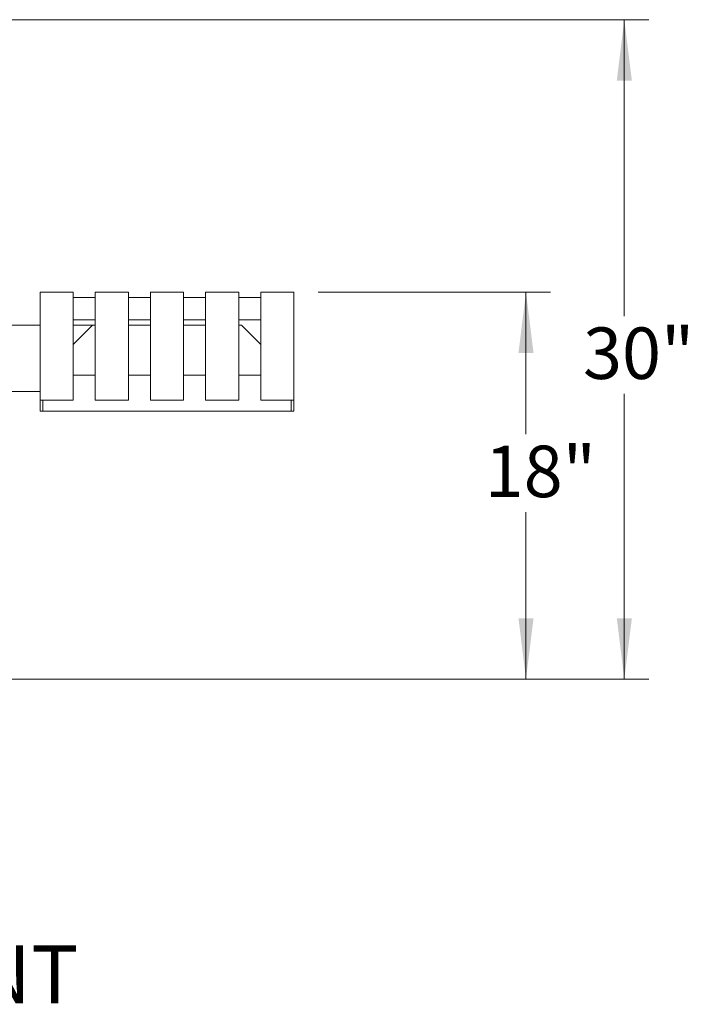
# Model space of a CAD drawing. Units: inches. Extents: x 0.1 to 8.5, y 0.3 to 10.8.
# Drawn here: x 2.5 to 3.6, y 4.7 to 6.3 of the extents above; entities that cross this region are included whole.
import ezdxf

# ---------------------------------------------------------------- set-up
doc = ezdxf.new("R2010")
doc.units = ezdxf.units.IN
doc.header["$MEASUREMENT"] = 0
doc.styles.add('SLDTEXTSTYLE0', font='TXT', dxfattribs={"width": 0.605})
doc.dimstyles.new('SLDDIMSTYLE0', dxfattribs={"dimtxt": 0.080892, "dimasz": 0.098425, "dimexe": 0, "dimexo": 0.0625, "dimgap": 0.020223, "dimtad": 0, "dimtih": 1, "dimtoh": 1, "dimlfac": 28, "dimrnd": 1e-09, "dimzin": 12, "dimdsep": 46, "dimlunit": 5, "dimtxsty": 'SLDTEXTSTYLE0', "dimsah": 1, "dimcen": 0.09, "dimadec": 0, "dimazin": 3, "dimtfac": 1, "dimtofl": 0, "dimtmove": 0, "dimatfit": 3, "dimfxl": 0, "dimfrac": 2, "dimtolj": 1, "dimtzin": 12, "dimarcsym": 0})

# ---------------------------------------------------------------- blocks, each defined once
blk = doc.blocks.new('SW_SYMBOL_MOD_BOX')
at = {"color": 0, "linetype": 'Continuous', "lineweight": 0}
for p, q in [((7.87, 7.87), (7.87, 31.5)), ((7.87, 31.5), (31.5, 31.5)), ((31.5, 31.5), (31.5, 7.87)), ((7.87, 7.87), (31.5, 7.87))]:
    blk.add_line(p, q, dxfattribs=at)
blk = doc.blocks.new('SW_NOTE_0')
at = {"color": 0, "linetype": 'Continuous', "lineweight": 0, "xscale": 0.003751724234294656, "yscale": 0.003751724234294656, "zscale": 0.003751724234294656}
blk.add_blockref('SW_SYMBOL_MOD_BOX', (0, 0.0166), dxfattribs=at)
at = {"color": 0, "linetype": 'Continuous', "lineweight": 0, "insert": (0.1962, 0.1269), "char_height": 0.09375, "attachment_point": 1, "style": 'SLDTEXTSTYLE0'}
blk.add_mtext('SURFACE  MOUNT', dxfattribs=at)
blk = doc.blocks.new('_D')
at = {"color": 7, "linetype": 'Continuous', "lineweight": 0}
for p, q in [((1.2273, 6.283), (3.5193, 6.283)), ((3.4799, 6.283), (3.4799, 5.8035)), ((3.4799, 5.2161), (3.4799, 5.6777)), ((1.5914, 5.2161), (3.5193, 5.2161))]:
    blk.add_line(p, q, dxfattribs=at)
for points in [[(3.4799, 6.283), (3.4677, 6.1846), (3.4921, 6.1846)], [(3.4799, 5.2161), (3.4921, 5.3145), (3.4677, 5.3145)]]:
    blk.add_solid(points, dxfattribs=at)
at = {"color": 7, "linetype": 'Continuous', "lineweight": 0, "insert": (3.4131, 5.7851), "char_height": 0.08333, "attachment_point": 1, "style": 'SLDTEXTSTYLE0'}
blk.add_mtext('30"', dxfattribs=at)
blk = doc.blocks.new('_D_1')
at = {"color": 7, "linetype": 'Continuous', "lineweight": 0}
for p, q in [((2.9842, 5.8422), (3.3601, 5.8422)), ((3.3207, 5.8422), (3.3207, 5.6124)), ((3.3207, 5.2161), (3.3207, 5.4865)), ((1.5914, 5.2161), (3.3601, 5.2161))]:
    blk.add_line(p, q, dxfattribs=at)
for points in [[(3.3207, 5.8422), (3.3085, 5.7438), (3.3329, 5.7438)], [(3.3207, 5.2161), (3.3329, 5.3145), (3.3085, 5.3145)]]:
    blk.add_solid(points, dxfattribs=at)
at = {"color": 7, "linetype": 'Continuous', "lineweight": 0, "insert": (3.2539, 5.5939), "char_height": 0.08333, "attachment_point": 1, "style": 'SLDTEXTSTYLE0'}
blk.add_mtext('18"', dxfattribs=at)

msp = doc.modelspace()

# ---------------------------------------------------------------- linework, layer by layer
at = {"color": 7, "linetype": 'Continuous', "lineweight": 15}
for p, q in [((2.58770324, 5.84223336), (2.53413181, 5.84223336)), ((2.53413181, 5.84223336), (2.53413181, 5.72256086)), ((2.58770324, 5.84223336), (2.58770324, 5.72256086)), ((2.62341759, 5.83330477), (2.58770324, 5.83330477)), ((2.67698902, 5.84223336), (2.62341759, 5.84223336)), ((2.62341759, 5.84223336), (2.62341759, 5.72256086)), ((2.67698902, 5.84223336), (2.67698902, 5.72256086)), ((2.71270329, 5.83330477), (2.67698902, 5.83330477)), ((2.76627472, 5.84223336), (2.71270329, 5.84223336)), ((2.71270329, 5.84223336), (2.71270329, 5.72256086)), ((2.76627472, 5.84223336), (2.76627472, 5.72256086)), ((2.80198898, 5.83330477), (2.76627472, 5.83330477)), ((2.85556042, 5.84223336), (2.80198898, 5.84223336)), ((2.80198898, 5.84223336), (2.80198898, 5.72256086)), ((2.85556042, 5.84223336), (2.85556042, 5.72256086)), ((2.89127468, 5.83330477), (2.85556042, 5.83330477)), ((2.94484611, 5.84223336), (2.89127468, 5.84223336)), ((2.89127468, 5.84223336), (2.89127468, 5.72256086)), ((2.94484611, 5.84223336), (2.94484611, 5.72256086)), ((2.53413181, 5.78866192), (1.87341755, 5.78866192)), ((2.62341759, 5.79759051), (2.58770324, 5.79759051)), ((2.58770324, 5.75741193), (2.61895327, 5.78866192)), ((2.61895327, 5.78866192), (2.58770324, 5.78866192)), ((2.61895327, 5.78866192), (2.62341759, 5.78866192)), ((2.71270329, 5.79759051), (2.67698902, 5.79759051)), ((2.67698902, 5.78866192), (2.71270329, 5.78866192)), ((2.80198898, 5.79759051), (2.76627472, 5.79759051)), ((2.76627472, 5.78866192), (2.80198898, 5.78866192)), ((2.89127468, 5.79759051), (2.85556042, 5.79759051)), ((2.85556042, 5.78866192), (2.86002473, 5.78866192)), ((2.86002473, 5.78866192), (2.89127468, 5.75741193)), ((2.53413181, 5.72256086), (2.53413181, 5.66759003)), ((2.58770324, 5.72256086), (2.58770324, 5.66759003)), ((2.62341759, 5.72256086), (2.62341759, 5.66759003)), ((2.67698902, 5.72256086), (2.67698902, 5.66759003)), ((2.71270329, 5.72256086), (2.71270329, 5.66759003)), ((2.76627472, 5.72256086), (2.76627472, 5.66759003)), ((2.80198898, 5.72256086), (2.80198898, 5.66759003)), ((2.85556042, 5.72256086), (2.85556042, 5.66759003)), ((2.89127468, 5.72256086), (2.89127468, 5.66759003)), ((2.94484611, 5.72256086), (2.94484611, 5.66759003)), ((2.62341759, 5.70783599), (2.58770324, 5.70783599)), ((2.71270329, 5.70783599), (2.67698902, 5.70783599)), ((2.80198898, 5.70783599), (2.76627472, 5.70783599)), ((2.89127468, 5.70783599), (2.85556042, 5.70783599)), ((2.53413181, 5.68151905), (1.87341755, 5.68151905)), ((2.53413181, 5.66512463), (2.53413181, 5.66759003)), ((2.58770324, 5.66759003), (2.53413181, 5.66759003)), ((2.53413181, 5.64980028), (2.53413181, 5.66512463)), ((2.53859612, 5.66512463), (2.53859612, 5.66759003)), ((2.53859612, 5.64980028), (2.53859612, 5.66512463)), ((2.67698902, 5.66759003), (2.62341759, 5.66759003)), ((2.76627472, 5.66759003), (2.71270329, 5.66759003)), ((2.85556042, 5.66759003), (2.80198898, 5.66759003)), ((2.94484611, 5.66759003), (2.89127468, 5.66759003)), ((2.94038188, 5.66512463), (2.94038188, 5.66759003)), ((2.94038188, 5.64980028), (2.94038188, 5.66512463)), ((2.94484611, 5.66512463), (2.94484611, 5.66759003)), ((2.94484611, 5.64980028), (2.94484611, 5.66512463)), ((2.53413181, 5.64980028), (2.53859612, 5.64980028)), ((2.53859612, 5.64980028), (2.94038188, 5.64980028)), ((2.94038188, 5.64980028), (2.94484611, 5.64980028))]:
    msp.add_line(p, q, dxfattribs=at)

# ---------------------------------------------------------------- block references
at = {"color": 7, "linetype": 'Continuous', "lineweight": 0}
msp.add_blockref('SW_NOTE_0', (1.32754897, 4.65861826), dxfattribs=at)

# ---------------------------------------------------------------- dimensions: what is measured, and where the dimension line sits
for base, p2, picture, middle in [((3.4799157, 6.28297901), (1.18788184, 6.28297901), '_D', (3.4799157, 5.74062501)), ((3.32068977, 5.84223335), (2.94484613, 5.84223335), '_D_1', (3.32068977, 5.54941482))]:
    dim = msp.add_linear_dim(base=base, p1=(1.55198898, 5.21611728), p2=p2, angle=90, dimstyle='SLDDIMSTYLE0', dxfattribs=at)
    dim.commit()
    dim.dimension.update_dxf_attribs({"geometry": picture, "text_midpoint": middle, "dimtype": 160})

doc.saveas('drawing.dxf')
